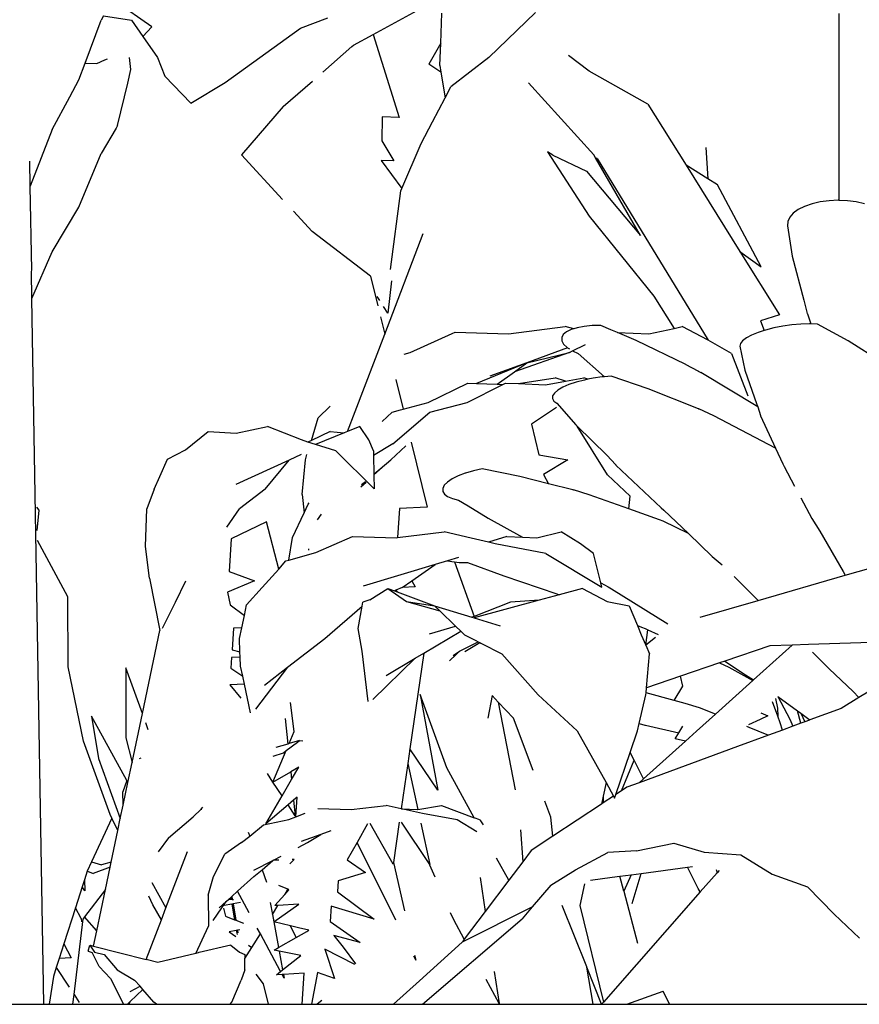
# Model space of a CAD drawing. Units: millimetres. Extents: x 1502 to 12045, y 2182 to 6301.
# Drawn here: x 1673 to 1755, y 3065 to 3161 of the extents above; entities that cross this region are included whole.
import ezdxf

# ---------------------------------------------------------------- set-up
doc = ezdxf.new("R2010")
doc.units = ezdxf.units.MM
doc.layers.add('Edges', color=7, linetype='Continuous')

# ---------------------------------------------------------------- blocks, each defined once
blk = doc.blocks.new('10 Planters fr')
at = {"layer": 'Edges'}
for p, q in [((-5091.017, -291.809), (-5094.558, -289.336)), ((-5095.724, -290.747), (-5095.952, -291.181)), ((-5095.724, -290.747), (-5093.004, -291.17)), ((-5076.543, -291.96), (-5073.874, -290.942)), ((-5069.445, -292.565), (-5065.167, -290.222)), ((-5062.863, -293.413), (-5062.751, -290.478)), ((-5058.167, -294.795), (-5053.632, -290.42)), ((-5024.026, -308.74), (-5024.026, -290.521)), ((-5097.523, -295.361), (-5095.952, -291.181)), ((-5093.004, -291.17), (-5091.89, -292.768)), ((-5091.89, -292.768), (-5091.017, -291.809)), ((-5091.89, -292.768), (-5090.465, -294.813)), ((-5083.862, -297.257), (-5076.543, -291.96)), ((-5071.351, -293.609), (-5069.445, -292.565)), ((-5069.445, -292.565), (-5066.92, -300.654)), ((-5074.363, -296.24), (-5071.509, -293.746)), ((-5071.509, -293.746), (-5071.351, -293.609)), ((-5062.863, -293.413), (-5064.024, -295.473)), ((-5062.946, -295.582), (-5062.863, -293.413)), ((-5058.167, -294.795), (-5061.873, -297.679)), ((-5048.375, -296.156), (-5050.387, -294.622)), ((-5098.134, -296.987), (-5097.523, -295.361)), ((-5097.523, -295.361), (-5097.423, -295.364)), ((-5097.423, -295.364), (-5096.391, -295.386)), ((-5096.391, -295.386), (-5095.611, -295.044)), ((-5095.611, -295.044), (-5095.341, -294.925)), ((-5093.051, -295.992), (-5093.199, -294.817)), ((-5090.465, -294.813), (-5089.737, -296.633)), ((-5062.84, -296.231), (-5064.024, -295.473)), ((-5062.946, -295.582), (-5062.84, -296.231)), ((-5093.371, -297.301), (-5093.051, -295.992)), ((-5089.737, -296.633), (-5087.209, -299.264)), ((-5062.84, -296.231), (-5062.433, -298.744)), ((-5042.658, -299.349), (-5048.375, -296.156)), ((-5099.026, -298.656), (-5098.134, -296.987)), ((-5094.354, -301.446), (-5093.371, -297.301)), ((-5087.209, -299.264), (-5083.862, -297.257)), ((-5078.209, -299.598), (-5075.36, -297.11)), ((-5062.433, -298.744), (-5061.873, -297.679)), ((-5047.934, -304.313), (-5054.302, -297.282)), ((-5100.727, -301.837), (-5099.026, -298.656)), ((-5078.209, -299.598), (-5082.289, -304.304)), ((-5063.661, -301.079), (-5062.433, -298.744)), ((-5042.658, -299.349), (-5038.945, -305.301)), ((-5094.354, -301.446), (-5094.494, -301.686)), ((-5068.553, -300.6), (-5068.607, -302.927)), ((-5066.92, -300.654), (-5068.553, -300.6)), ((-5064.774, -303.196), (-5063.661, -301.079)), ((-5100.727, -301.837), (-5102.885, -307.372)), ((-5094.494, -301.686), (-5095.952, -304.178)), ((-5068.607, -302.927), (-5067.423, -304.89)), ((-5066.651, -307.591), (-5064.774, -303.196)), ((-5098.134, -309.404), (-5095.952, -304.178)), ((-5078.278, -308.644), (-5082.289, -304.304)), ((-5051.923, -304.326), (-5052.444, -304.019)), ((-5052.444, -304.019), (-5048.385, -310.291)), ((-5051.923, -304.326), (-5048.659, -305.903)), ((-5047.78, -304.58), (-5047.934, -304.313)), ((-5037.007, -303.582), (-5036.832, -306.633)), ((-5102.885, -307.372), (-5102.926, -304.918)), ((-5068.651, -304.849), (-5066.651, -307.591)), ((-5067.423, -304.89), (-5068.651, -304.849)), ((-5047.607, -304.658), (-5047.78, -304.58)), ((-5043.395, -312.178), (-5047.78, -304.58)), ((-5047.607, -304.658), (-5036.803, -322.381)), ((-5036.832, -306.633), (-5038.945, -305.301)), ((-5038.945, -305.301), (-5033.687, -313.728)), ((-5048.659, -305.903), (-5043.395, -312.178)), ((-5035.878, -307.234), (-5036.832, -306.633)), ((-5031.627, -315.231), (-5035.878, -307.234)), ((-5102.719, -315.559), (-5102.885, -307.372)), ((-5067.755, -315.473), (-5066.741, -307.803)), ((-5066.741, -307.803), (-5066.651, -307.591)), ((-5026.665, -309.079), (-5027.388, -309.332)), ((-5025.858, -308.892), (-5026.665, -309.079)), ((-5024.994, -308.776), (-5025.858, -308.892)), ((-5024.102, -308.736), (-5024.994, -308.776)), ((-5024.026, -308.74), (-5024.102, -308.736)), ((-5023.21, -308.774), (-5024.026, -308.74)), ((-5022.349, -308.887), (-5023.21, -308.774)), ((-5021.547, -309.072), (-5022.349, -308.887)), ((-5100.727, -313.769), (-5098.134, -309.404)), ((-5075.392, -311.767), (-5077.22, -309.788)), ((-5028.491, -310), (-5028.834, -310.393)), ((-5028.003, -309.643), (-5028.491, -310)), ((-5027.388, -309.332), (-5028.003, -309.643)), ((-5048.385, -310.291), (-5042.09, -318.071)), ((-5029.022, -310.808), (-5029.049, -311.231)), ((-5028.834, -310.393), (-5029.022, -310.808)), ((-5069.714, -316.119), (-5075.392, -311.767)), ((-5068.32, -321.799), (-5064.571, -311.96)), ((-5029.049, -311.231), (-5028.583, -314.196)), ((-5102.701, -318.326), (-5100.727, -313.769)), ((-5033.687, -313.728), (-5031.627, -315.231)), ((-5033.687, -313.728), (-5029.842, -319.892)), ((-5028.583, -314.196), (-5027.448, -318.464)), ((-5102.746, -315.685), (-5102.719, -315.559)), ((-5102.701, -318.326), (-5102.746, -315.685)), ((-5069.714, -316.119), (-5068.998, -319.038)), ((-5067.65, -316.585), (-5068.006, -319.739)), ((-5101.546, -387.151), (-5102.701, -318.326)), ((-5068.808, -318.494), (-5069.044, -318.127)), ((-5042.09, -318.071), (-5040.11, -321.232)), ((-5027.448, -318.464), (-5027.125, -319.786)), ((-5068.006, -319.739), (-5068.426, -319.088)), ((-5068.738, -320.096), (-5068.32, -321.799)), ((-5029.842, -319.892), (-5031.675, -320.479)), ((-5031.675, -320.479), (-5031.326, -321.438)), ((-5027.125, -319.786), (-5027.115, -319.817)), ((-5027.115, -319.817), (-5026.776, -320.79)), ((-5061.743, -321.739), (-5061.441, -321.602)), ((-5061.441, -321.602), (-5056.26, -321.772)), ((-5056.26, -321.772), (-5050.732, -321.058)), ((-5050.611, -321.573), (-5050.917, -321.838)), ((-5049.898, -321.265), (-5050.732, -321.058)), ((-5050.158, -321.346), (-5050.611, -321.573)), ((-5049.898, -321.265), (-5050.158, -321.346)), ((-5049.573, -321.164), (-5049.898, -321.265)), ((-5048.875, -321.032), (-5049.573, -321.164)), ((-5048.087, -320.956), (-5048.875, -321.032)), ((-5047.236, -320.938), (-5048.087, -320.956)), ((-5046.264, -321.358), (-5047.236, -320.938)), ((-5045.622, -321.636), (-5046.264, -321.358)), ((-5045.622, -321.636), (-5042.584, -321.772)), ((-5043.81, -322.42), (-5045.622, -321.636)), ((-5042.584, -321.772), (-5040.11, -321.232)), ((-5040.11, -321.232), (-5039.316, -321.058)), ((-5036.803, -322.381), (-5039.316, -321.058)), ((-5031.922, -321.629), (-5032.552, -321.888)), ((-5031.326, -321.438), (-5031.922, -321.629)), ((-5031.189, -321.394), (-5031.326, -321.438)), ((-5030.378, -321.188), (-5031.189, -321.394)), ((-5029.516, -321.02), (-5030.378, -321.188)), ((-5028.63, -320.895), (-5029.516, -321.02)), ((-5027.751, -320.816), (-5028.63, -320.895)), ((-5026.906, -320.787), (-5027.751, -320.816)), ((-5026.776, -320.79), (-5026.906, -320.787)), ((-5026.125, -320.808), (-5026.776, -320.79)), ((-5023.129, -322.438), (-5026.125, -320.808)), ((-5071.186, -329.321), (-5068.32, -321.799)), ((-5065.827, -323.58), (-5061.743, -321.739)), ((-5050.917, -321.838), (-5051.065, -322.131)), ((-5051.065, -322.131), (-5051.052, -322.444)), ((-5051.052, -322.444), (-5050.876, -322.765)), ((-5038.963, -324.745), (-5043.81, -322.42)), ((-5036.564, -322.507), (-5036.803, -322.381)), ((-5034.514, -323.671), (-5036.564, -322.507)), ((-5033.424, -322.437), (-5033.638, -322.71)), ((-5033.058, -322.16), (-5033.424, -322.437)), ((-5032.552, -321.888), (-5033.058, -322.16)), ((-5019.213, -324.945), (-5023.129, -322.438)), ((-5066.429, -323.745), (-5065.827, -323.58)), ((-5050.309, -323.58), (-5055.665, -325.457)), ((-5050.498, -323.114), (-5054.477, -324.6)), ((-5054.477, -324.6), (-5050.309, -323.58)), ((-5050.876, -322.765), (-5050.545, -323.084)), ((-5050.545, -323.084), (-5050.498, -323.114)), ((-5050.498, -323.114), (-5050.312, -323.234)), ((-5050.309, -323.58), (-5049.998, -323.424)), ((-5049.998, -323.424), (-5048.744, -322.793)), ((-5049.998, -323.424), (-5049.463, -323.674)), ((-5033.638, -322.71), (-5033.692, -322.97)), ((-5033.692, -322.97), (-5033.203, -325.309)), ((-5049.463, -323.674), (-5046.898, -325.947)), ((-5034.514, -323.671), (-5032.92, -327.804)), ((-5054.477, -324.6), (-5059.355, -326.594)), ((-5054.477, -324.6), (-5058.068, -325.89)), ((-5057.348, -326.67), (-5055.665, -325.457)), ((-5055.665, -325.457), (-5054.477, -324.6)), ((-5038.963, -324.745), (-5038.916, -324.767)), ((-5037.758, -325.398), (-5038.916, -324.767)), ((-5037.758, -325.398), (-5037.756, -325.329)), ((-5037.758, -325.398), (-5037.496, -325.541)), ((-5031.961, -328.865), (-5037.496, -325.541)), ((-5033.203, -325.309), (-5032.029, -328.653)), ((-5067.235, -326.219), (-5066.525, -329.115)), ((-5055.279, -326.614), (-5051.687, -326.044)), ((-5052.63, -326.723), (-5050.679, -326.368)), ((-5050.679, -326.368), (-5051.687, -326.044)), ((-5050.679, -326.368), (-5048.901, -326.044)), ((-5049.65, -326.474), (-5050.363, -326.714)), ((-5048.854, -326.265), (-5049.65, -326.474)), ((-5048.511, -326.196), (-5048.901, -326.044)), ((-5048.511, -326.196), (-5048.854, -326.265)), ((-5048, -326.094), (-5048.511, -326.196)), ((-5047.115, -325.966), (-5048, -326.094)), ((-5046.898, -325.947), (-5047.115, -325.966)), ((-5046.231, -325.887), (-5046.898, -325.947)), ((-5042.64, -327.116), (-5046.231, -325.887)), ((-5064.066, -328.441), (-5060.222, -326.561)), ((-5060.28, -328.441), (-5056.804, -326.691)), ((-5060.222, -326.561), (-5059.355, -326.594)), ((-5059.355, -326.594), (-5057.348, -326.67)), ((-5057.348, -326.67), (-5056.804, -326.691)), ((-5056.804, -326.691), (-5056.546, -326.561)), ((-5056.546, -326.561), (-5055.279, -326.614)), ((-5055.279, -326.614), (-5052.63, -326.723)), ((-5051.444, -327.253), (-5051.777, -327.535)), ((-5050.967, -326.976), (-5051.444, -327.253)), ((-5050.363, -326.714), (-5050.967, -326.976)), ((-5037.728, -329.068), (-5042.64, -327.116)), ((-5051.956, -327.813), (-5051.974, -328.078)), ((-5051.974, -328.078), (-5051.831, -328.32)), ((-5051.777, -327.535), (-5051.956, -327.813)), ((-5051.831, -328.32), (-5051.532, -328.532)), ((-5073.619, -328.804), (-5074.791, -329.961)), ((-5071.935, -331.287), (-5071.186, -329.321)), ((-5067.6, -329.41), (-5066.767, -329.182)), ((-5066.767, -329.182), (-5066.525, -329.115)), ((-5066.525, -329.115), (-5064.066, -328.441)), ((-5063.924, -329.41), (-5060.28, -328.441)), ((-5051.562, -328.929), (-5054.014, -330.571)), ((-5051.532, -328.532), (-5049.698, -330.63)), ((-5037.728, -329.068), (-5037.681, -329.086)), ((-5036.226, -329.751), (-5037.681, -329.086)), ((-5032.029, -328.653), (-5031.961, -328.865)), ((-5031.961, -328.865), (-5031.682, -329.723)), ((-5075.466, -332.152), (-5074.791, -329.961)), ((-5068.571, -330.319), (-5067.6, -329.41)), ((-5067.542, -332.48), (-5063.924, -329.41)), ((-5030.225, -332.906), (-5036.226, -329.751)), ((-5031.682, -329.723), (-5031.671, -329.748)), ((-5031.671, -329.748), (-5030.225, -332.906)), ((-5087.741, -333.076), (-5085.533, -331.291)), ((-5085.533, -331.291), (-5082.795, -331.444)), ((-5082.795, -331.444), (-5079.756, -330.8)), ((-5076.44, -332.108), (-5079.756, -330.8)), ((-5073.621, -331.291), (-5075.466, -332.152)), ((-5073.621, -331.291), (-5072.26, -331.418)), ((-5071.935, -331.287), (-5072.26, -331.418)), ((-5070.73, -330.8), (-5071.935, -331.287)), ((-5069.854, -332.108), (-5070.73, -330.8)), ((-5054.014, -330.571), (-5053.29, -333.565)), ((-5049.698, -330.63), (-5049.544, -330.78)), ((-5046.603, -335.511), (-5049.544, -330.78)), ((-5049.544, -330.78), (-5046.67, -333.589)), ((-5075.801, -332.309), (-5076.44, -332.108)), ((-5075.466, -332.152), (-5075.801, -332.309)), ((-5072.26, -331.418), (-5075.049, -332.545)), ((-5069.41, -333.158), (-5069.854, -332.108)), ((-5089.485, -333.997), (-5087.741, -333.076)), ((-5075.049, -332.545), (-5075.801, -332.309)), ((-5073.096, -333.158), (-5075.049, -332.545)), ((-5069.338, -336.889), (-5073.096, -333.158)), ((-5069.41, -333.158), (-5069.401, -333.631)), ((-5067.542, -332.48), (-5069.401, -333.631)), ((-5067.717, -334.035), (-5066.263, -332.671)), ((-5065.737, -332.324), (-5064.185, -338.649)), ((-5030.225, -332.906), (-5029.52, -334.447)), ((-5090.237, -335.688), (-5089.485, -333.997)), ((-5077.631, -334.068), (-5082.845, -336.463)), ((-5079.969, -336.914), (-5077.631, -334.068)), ((-5076.472, -333.536), (-5077.631, -334.068)), ((-5076.379, -337.438), (-5076.046, -334.035)), ((-5076.046, -334.035), (-5075.894, -333.541)), ((-5069.401, -333.631), (-5069.366, -335.438)), ((-5069.366, -335.438), (-5067.717, -334.035)), ((-5069.364, -335.522), (-5067.717, -334.035)), ((-5053.29, -333.565), (-5050.481, -334.059)), ((-5050.481, -334.059), (-5052.849, -335.48)), ((-5046.67, -333.589), (-5045.802, -334.55)), ((-5059.661, -335.111), (-5060.447, -335.346)), ((-5058.813, -334.919), (-5059.661, -335.111)), ((-5055.155, -335.678), (-5058.813, -334.919)), ((-5045.802, -334.55), (-5045.779, -334.572)), ((-5045.779, -334.572), (-5041.366, -338.731)), ((-5029.52, -334.447), (-5029.376, -334.693)), ((-5029.376, -334.693), (-5028.366, -336.605)), ((-5090.783, -336.914), (-5090.237, -335.688)), ((-5069.366, -335.438), (-5069.364, -335.522)), ((-5069.364, -335.522), (-5069.338, -336.889)), ((-5061.735, -335.907), (-5062.194, -336.215)), ((-5061.146, -335.614), (-5061.735, -335.907)), ((-5060.48, -335.358), (-5061.146, -335.614)), ((-5060.447, -335.346), (-5060.48, -335.358)), ((-5052.337, -336.382), (-5055.155, -335.678)), ((-5052.849, -335.48), (-5052.337, -336.382)), ((-5044.398, -337.602), (-5046.603, -335.511)), ((-5090.783, -336.914), (-5091.493, -338.836)), ((-5079.969, -336.914), (-5082.466, -338.836)), ((-5070.643, -336.675), (-5070.128, -336.211)), ((-5070.575, -336.466), (-5070.201, -336.148)), ((-5062.509, -336.529), (-5062.668, -336.837)), ((-5062.668, -336.837), (-5062.666, -337.13)), ((-5062.194, -336.215), (-5062.509, -336.529)), ((-5049.973, -336.972), (-5052.337, -336.382)), ((-5049.973, -336.972), (-5049.922, -336.983)), ((-5048.387, -337.454), (-5049.922, -336.983)), ((-5076.379, -337.438), (-5076.168, -339.222)), ((-5062.666, -337.13), (-5062.504, -337.398)), ((-5062.504, -337.398), (-5062.186, -337.631)), ((-5062.186, -337.631), (-5061.724, -337.823)), ((-5061.724, -337.823), (-5061.133, -337.967)), ((-5061.133, -337.967), (-5060.184, -338.546)), ((-5044.518, -338.829), (-5048.387, -337.454)), ((-5044.518, -338.829), (-5044.398, -337.602)), ((-5027.762, -337.749), (-5026.691, -339.777)), ((-5102.014, -338.971), (-5102.222, -338.65)), ((-5102.187, -340.943), (-5102.014, -338.971)), ((-5091.637, -342.514), (-5091.493, -338.836)), ((-5083.723, -340.624), (-5082.466, -338.836)), ((-5076.168, -339.222), (-5075.769, -338.375)), ((-5075.769, -338.375), (-5075.686, -338.229)), ((-5066.872, -338.791), (-5067.056, -341.632)), ((-5064.185, -338.649), (-5066.872, -338.791)), ((-5060.184, -338.546), (-5058.244, -339.729)), ((-5041.547, -339.884), (-5044.518, -338.829)), ((-5041.366, -338.731), (-5041.11, -338.947)), ((-5041.11, -338.947), (-5038.709, -341.247)), ((-5077.294, -341.608), (-5076.168, -339.222)), ((-5074.875, -339.896), (-5074.469, -339.354)), ((-5058.244, -339.729), (-5054.892, -341.583)), ((-5041.185, -340.03), (-5041.547, -339.884)), ((-5026.691, -339.777), (-5025.916, -340.994)), ((-5079.826, -340.105), (-5083.278, -341.762)), ((-5078.655, -344.696), (-5079.826, -340.105)), ((-5038.709, -341.247), (-5041.185, -340.03)), ((-5023.426, -345.303), (-5005.127, -340.016)), ((-5083.278, -341.762), (-5083.484, -344.939)), ((-5077.654, -343.829), (-5077.294, -341.608)), ((-5075.018, -343.094), (-5071.464, -341.512)), ((-5071.464, -341.512), (-5067.18, -341.648)), ((-5067.18, -341.648), (-5067.056, -341.632)), ((-5067.056, -341.632), (-5062.532, -341.077)), ((-5059.892, -341.691), (-5062.532, -341.077)), ((-5058.208, -342.083), (-5059.892, -341.691)), ((-5056.399, -341.512), (-5058.208, -342.083)), ((-5056.399, -341.512), (-5054.892, -341.583)), ((-5054.892, -341.583), (-5053.504, -341.648)), ((-5053.504, -341.648), (-5051.116, -341.077)), ((-5049.223, -342.236), (-5051.116, -341.077)), ((-5038.709, -341.247), (-5036.388, -343.472)), ((-5025.916, -340.994), (-5023.637, -344.946)), ((-5099.195, -347.396), (-5102.173, -341.907)), ((-5091.244, -345.585), (-5091.637, -342.514)), ((-5075.753, -342.728), (-5075.737, -342.863)), ((-5057.552, -342.236), (-5058.208, -342.083)), ((-5052.612, -343.167), (-5057.552, -342.236)), ((-5047.95, -343.167), (-5049.223, -342.236)), ((-5077.654, -343.829), (-5075.018, -343.094)), ((-5061.125, -343.583), (-5062.182, -343.9)), ((-5052.612, -343.167), (-5047.141, -346.474)), ((-5047.249, -346.031), (-5047.95, -343.167)), ((-5036.388, -343.472), (-5035.434, -344.302)), ((-5080.28, -346.495), (-5078.655, -344.696)), ((-5078.655, -344.696), (-5077.945, -343.91)), ((-5077.945, -343.91), (-5077.654, -343.829)), ((-5063.387, -344.262), (-5070.413, -346.374)), ((-5065.658, -345.839), (-5063.387, -344.262)), ((-5062.182, -343.9), (-5063.387, -344.262)), ((-5062.182, -343.9), (-5061.769, -343.979)), ((-5061.769, -343.979), (-5061.523, -344.003)), ((-5061.523, -344.003), (-5059.591, -349.315)), ((-5061.523, -344.003), (-5061.049, -344.049)), ((-5061.049, -344.049), (-5060.246, -344.068)), ((-5060.246, -344.068), (-5056.707, -345.351)), ((-5091.244, -345.585), (-5090.244, -350.699)), ((-5083.484, -344.939), (-5081.016, -345.855)), ((-5056.707, -345.351), (-5051.539, -347.119)), ((-5034.248, -345.44), (-5031.906, -347.753)), ((-5031.906, -347.753), (-5023.426, -345.303)), ((-5023.637, -344.946), (-5023.426, -345.303)), ((-5088.706, -347.917), (-5087.692, -345.858)), ((-5081.016, -345.855), (-5083.636, -346.967)), ((-5080.28, -346.495), (-5081.779, -348.199)), ((-5069.768, -347.688), (-5068.017, -346.596)), ((-5068.017, -346.596), (-5066.201, -347.869)), ((-5068.017, -346.596), (-5067.358, -346.837)), ((-5066.604, -346.495), (-5067.218, -346.759)), ((-5066.604, -346.495), (-5065.658, -345.839)), ((-5065.352, -346.418), (-5066.604, -346.495)), ((-5065.658, -345.839), (-5065.352, -346.418)), ((-5049.034, -346.596), (-5051.316, -347.214)), ((-5049.034, -346.596), (-5046.648, -347.869)), ((-5047.249, -346.031), (-5046.533, -346.441)), ((-5047.141, -346.474), (-5047.249, -346.031)), ((-5046.533, -346.441), (-5046.203, -346.617)), ((-5046.203, -346.617), (-5040.711, -350.047)), ((-5099.173, -354.225), (-5099.195, -347.396)), ((-5083.636, -346.967), (-5083.374, -348.201)), ((-5067.218, -346.759), (-5067.358, -346.837)), ((-5067.358, -346.837), (-5067.106, -346.929)), ((-5067.218, -346.759), (-5067.106, -346.929)), ((-5067.106, -346.929), (-5063.455, -348.286)), ((-5051.316, -347.214), (-5053.259, -347.74)), ((-5051.539, -347.119), (-5051.316, -347.214)), ((-5089.966, -350.474), (-5088.706, -347.917)), ((-5083.374, -348.201), (-5081.998, -349.225)), ((-5081.998, -349.225), (-5081.779, -348.199)), ((-5074.145, -351.458), (-5070.509, -348.324)), ((-5070.891, -350.484), (-5070.509, -348.324)), ((-5070.509, -348.324), (-5070.441, -347.942)), ((-5069.768, -347.688), (-5070.441, -347.942)), ((-5066.201, -347.869), (-5063.455, -348.286)), ((-5066.201, -347.869), (-5062.959, -348.766)), ((-5063.455, -348.286), (-5062.959, -348.766)), ((-5063.455, -348.286), (-5059.81, -349.4)), ((-5053.259, -347.74), (-5059.611, -349.461)), ((-5056.056, -347.942), (-5059.591, -349.315)), ((-5053.259, -347.74), (-5056.056, -347.942)), ((-5046.648, -347.869), (-5044.472, -348.286)), ((-5044.472, -348.286), (-5043.677, -350.221)), ((-5037.583, -349.394), (-5031.906, -347.753)), ((-5082.254, -350.425), (-5081.998, -349.225)), ((-5062.959, -348.766), (-5061.409, -350.269)), ((-5059.591, -349.315), (-5059.81, -349.4)), ((-5059.81, -349.4), (-5059.611, -349.461)), ((-5059.611, -349.461), (-5057.047, -350.244)), ((-5083.058, -350.467), (-5083.195, -352.585)), ((-5082.254, -350.425), (-5083.058, -350.467)), ((-5082.475, -351.458), (-5082.254, -350.425)), ((-5070.502, -352.707), (-5070.891, -350.484)), ((-5063.947, -351.007), (-5061.409, -350.269)), ((-5061.409, -350.269), (-5060.887, -350.774)), ((-5043.677, -350.221), (-5043.281, -350.374)), ((-5043.677, -350.221), (-5043.314, -351.104)), ((-5043.281, -350.374), (-5042.923, -350.508)), ((-5042.923, -350.508), (-5042.653, -350.634)), ((-5091.942, -358.784), (-5090.244, -350.699)), ((-5082.427, -352.758), (-5082.475, -351.458)), ((-5077.791, -354.283), (-5074.145, -351.458)), ((-5064.514, -352.914), (-5060.887, -350.774)), ((-5060.887, -350.774), (-5060.547, -351.104)), ((-5060.547, -351.104), (-5059.426, -351.673)), ((-5043.314, -351.104), (-5042.863, -352.113)), ((-5042.863, -352.113), (-5042.653, -350.634)), ((-5041.93, -351.375), (-5042.863, -352.113)), ((-5042.653, -350.634), (-5041.669, -351.09)), ((-5061.015, -352.707), (-5059.91, -352.144)), ((-5060.513, -352.73), (-5059.037, -351.871)), ((-5059.91, -352.144), (-5059.206, -351.785)), ((-5059.426, -351.673), (-5059.206, -351.785)), ((-5059.206, -351.785), (-5059.037, -351.871)), ((-5059.037, -351.871), (-5058.943, -351.919)), ((-5058.943, -351.919), (-5056.893, -352.961)), ((-5042.863, -352.113), (-5042.508, -352.961)), ((-5030.76, -352.177), (-5035.151, -353.671)), ((-5032.371, -355.501), (-5028.611, -352.11)), ((-5028.611, -352.11), (-5030.76, -352.177)), ((-5026.991, -352.06), (-5028.611, -352.11)), ((-5019.277, -351.822), (-5026.991, -352.06)), ((-5083.243, -353.323), (-5083.311, -354.382)), ((-5082.408, -353.279), (-5083.243, -353.323)), ((-5083.195, -352.585), (-5082.427, -352.758)), ((-5082.408, -353.279), (-5082.427, -352.758)), ((-5082.374, -354.181), (-5082.408, -353.279)), ((-5069.945, -357.618), (-5070.502, -352.707)), ((-5064.514, -352.914), (-5065.866, -362.232)), ((-5065.347, -353.406), (-5064.514, -352.914)), ((-5062.005, -353.641), (-5061.357, -353.03)), ((-5061.654, -353.135), (-5061.015, -352.707)), ((-5061.357, -353.03), (-5061.015, -352.707)), ((-5053.349, -356.983), (-5056.893, -352.961)), ((-5042.792, -356.271), (-5042.508, -352.961)), ((-5026.63, -352.793), (-5026.472, -352.952)), ((-5026.472, -352.952), (-5024.993, -354.441)), ((-5097.682, -361.49), (-5099.173, -354.225)), ((-5093.557, -354.343), (-5093.543, -361.168)), ((-5091.942, -358.784), (-5093.557, -354.343)), ((-5082.162, -355.162), (-5082.374, -354.181)), ((-5077.791, -354.283), (-5080.924, -358.376)), ((-5080.043, -356.028), (-5077.791, -354.283)), ((-5065.347, -353.406), (-5069.469, -357.412)), ((-5068.188, -355.083), (-5065.347, -353.406)), ((-5035.694, -353.856), (-5039.491, -355.147)), ((-5035.151, -353.671), (-5035.694, -353.856)), ((-5035.694, -353.856), (-5034.785, -354.269)), ((-5035.151, -353.671), (-5034.212, -354.315)), ((-5034.785, -354.269), (-5032.44, -355.563)), ((-5034.212, -354.315), (-5033.411, -354.844)), ((-5083.311, -354.382), (-5082.162, -355.162)), ((-5081.996, -355.927), (-5082.162, -355.162)), ((-5039.491, -355.147), (-5042.792, -356.271)), ((-5039.257, -356.113), (-5039.491, -355.147)), ((-5033.411, -354.844), (-5032.371, -355.501)), ((-5024.993, -354.441), (-5022.636, -356.656)), ((-5017.476, -354.421), (-5022.089, -357.24)), ((-5081.996, -355.927), (-5083.416, -356.001)), ((-5083.416, -356.001), (-5082.329, -357.287)), ((-5081.392, -358.713), (-5081.996, -355.927)), ((-5042.834, -356.76), (-5042.792, -356.271)), ((-5040.108, -357.509), (-5039.257, -356.113)), ((-5036.088, -358.853), (-5032.44, -355.563)), ((-5032.44, -355.563), (-5032.371, -355.501)), ((-5064.875, -356.947), (-5063.131, -366.27)), ((-5062.275, -364.093), (-5064.875, -356.947)), ((-5057.858, -357.026), (-5058.262, -359.254)), ((-5057.252, -357.668), (-5057.858, -357.026)), ((-5049.553, -360.468), (-5053.349, -356.983)), ((-5043.511, -359.763), (-5042.853, -356.983)), ((-5042.853, -356.983), (-5042.834, -356.76)), ((-5040.108, -357.509), (-5042.834, -356.76)), ((-5029.989, -357.122), (-5028.814, -359.341)), ((-5029.989, -357.122), (-5028.09, -358.519)), ((-5022.636, -356.656), (-5022.089, -357.24)), ((-5077.132, -360.532), (-5077.498, -357.711)), ((-5057.252, -357.668), (-5055.59, -366.249)), ((-5055.761, -359.244), (-5057.252, -357.668)), ((-5039.022, -357.808), (-5040.108, -357.509)), ((-5037.635, -358.224), (-5039.022, -357.808)), ((-5030.003, -359.048), (-5030.517, -357.634)), ((-5030.213, -357.34), (-5030.041, -358.253)), ((-5022.089, -357.24), (-5023.806, -358.29)), ((-5096.885, -359.055), (-5096.219, -363.181)), ((-5093.453, -365.334), (-5096.885, -359.055)), ((-5092.95, -363.582), (-5091.942, -358.784)), ((-5037.922, -360.507), (-5036.088, -358.853)), ((-5036.088, -358.853), (-5037.635, -358.224)), ((-5030.955, -359.019), (-5031.724, -359.373)), ((-5031.648, -358.732), (-5030.955, -359.019)), ((-5030.041, -358.253), (-5030.003, -359.048)), ((-5029.768, -359.694), (-5030.003, -359.048)), ((-5027.748, -359.74), (-5028.09, -358.519)), ((-5028.09, -358.519), (-5027.758, -358.763)), ((-5027.758, -358.763), (-5027.375, -359.603)), ((-5027.758, -358.763), (-5026.964, -359.347)), ((-5023.806, -358.29), (-5026.869, -359.417)), ((-5091.364, -360.372), (-5091.605, -359.709)), ((-5078.008, -359.276), (-5077.755, -361.765)), ((-5053.837, -364.34), (-5055.761, -359.244)), ((-5043.678, -360.468), (-5043.511, -359.763)), ((-5043.511, -359.763), (-5042.945, -359.912)), ((-5042.945, -359.912), (-5042.911, -359.92)), ((-5042.911, -359.92), (-5039.652, -360.674)), ((-5039.652, -360.674), (-5039.241, -360.01)), ((-5032.789, -360.139), (-5033.011, -360.054)), ((-5031.724, -359.373), (-5032.84, -359.888)), ((-5029.556, -360.406), (-5029.768, -359.694)), ((-5028.528, -360.027), (-5029.556, -360.406)), ((-5028.814, -359.341), (-5028.528, -360.027)), ((-5027.748, -359.74), (-5028.528, -360.027)), ((-5027.375, -359.603), (-5027.748, -359.74)), ((-5026.924, -359.437), (-5027.375, -359.603)), ((-5026.924, -359.437), (-5026.964, -359.347)), ((-5026.964, -359.347), (-5026.869, -359.417)), ((-5026.869, -359.417), (-5026.924, -359.437)), ((-5077.639, -361.73), (-5077.132, -360.532)), ((-5049.553, -360.468), (-5046.746, -365.526)), ((-5044.395, -362.576), (-5043.678, -360.468)), ((-5040.015, -361.26), (-5039.652, -360.674)), ((-5039.004, -361.483), (-5037.922, -360.507)), ((-5030.915, -360.906), (-5033.927, -362.014)), ((-5031.037, -360.856), (-5032.789, -360.139)), ((-5030.915, -360.906), (-5031.037, -360.856)), ((-5029.556, -360.406), (-5030.915, -360.906)), ((-5095.082, -368.635), (-5097.682, -361.49)), ((-5093.543, -361.168), (-5092.95, -363.582)), ((-5077.755, -361.765), (-5078.935, -362.12)), ((-5077.927, -362.41), (-5076.833, -361.588)), ((-5077.639, -361.73), (-5077.755, -361.765)), ((-5076.611, -361.422), (-5077.639, -361.73)), ((-5076.833, -361.588), (-5076.611, -361.422)), ((-5076.611, -361.422), (-5076.302, -361.445)), ((-5033.927, -362.014), (-5043.499, -365.536)), ((-5043.096, -365.173), (-5039.004, -361.483)), ((-5039.004, -361.483), (-5040.015, -361.26)), ((-5079.229, -365.483), (-5077.927, -362.41)), ((-5079.202, -362.942), (-5078.191, -362.608)), ((-5078.191, -362.608), (-5077.927, -362.41)), ((-5065.866, -362.232), (-5066.074, -363.66)), ((-5063.131, -366.27), (-5065.866, -362.232)), ((-5045.798, -366.702), (-5044.395, -362.576)), ((-5044.009, -363.347), (-5044.395, -362.576)), ((-5096.219, -363.181), (-5094.093, -369.024)), ((-5093.356, -365.513), (-5092.95, -363.582)), ((-5092.218, -363.167), (-5092.054, -363.099)), ((-5066.074, -363.66), (-5066.716, -368.087)), ((-5066.074, -363.66), (-5065.101, -368.143)), ((-5045.247, -366.337), (-5044.009, -363.347)), ((-5043.096, -365.173), (-5044.009, -363.347)), ((-5079.229, -365.483), (-5079.752, -364.628)), ((-5079.229, -365.483), (-5077.479, -364.48)), ((-5076.7, -364.034), (-5077.479, -364.48)), ((-5077.479, -364.48), (-5077.402, -365.241)), ((-5077.402, -365.241), (-5076.7, -364.034)), ((-5059.586, -368.961), (-5062.275, -364.093)), ((-5093.453, -365.334), (-5093.86, -366.437)), ((-5093.822, -367.731), (-5093.356, -365.513)), ((-5093.356, -365.513), (-5093.453, -365.334)), ((-5078.317, -366.815), (-5079.229, -365.483)), ((-5078.317, -366.815), (-5077.402, -365.241)), ((-5046.746, -365.526), (-5047.024, -366.835)), ((-5046.746, -365.526), (-5046.015, -366.845)), ((-5043.499, -365.536), (-5044.712, -365.983)), ((-5043.499, -365.536), (-5043.096, -365.173)), ((-5093.822, -367.731), (-5093.86, -366.437)), ((-5079.913, -369.559), (-5078.317, -366.815)), ((-5047.024, -366.835), (-5047.191, -367.624)), ((-5047.024, -366.835), (-5047.009, -367.503)), ((-5045.911, -367.033), (-5045.798, -366.702)), ((-5045.247, -366.337), (-5045.798, -366.702)), ((-5044.712, -365.983), (-5045.247, -366.337)), ((-5094.093, -369.024), (-5093.822, -367.731)), ((-5077.737, -367.698), (-5079.913, -369.559)), ((-5077.199, -367.238), (-5077.737, -367.698)), ((-5077.045, -368.753), (-5077.737, -367.698)), ((-5076.844, -366.934), (-5077.199, -367.238)), ((-5077.199, -367.238), (-5077.045, -368.753)), ((-5076.968, -368.853), (-5076.844, -366.934)), ((-5071.581, -368.149), (-5068.176, -367.768)), ((-5066.716, -368.087), (-5068.176, -367.768)), ((-5065.101, -368.143), (-5062.795, -367.768)), ((-5062.795, -367.768), (-5059.586, -368.961)), ((-5052.121, -368.888), (-5052.71, -367.328)), ((-5047.191, -367.624), (-5051.913, -370.752)), ((-5047.009, -367.503), (-5047.191, -367.624)), ((-5046.015, -366.845), (-5047.009, -367.503)), ((-5046.015, -366.845), (-5045.911, -367.033)), ((-5094.918, -368.983), (-5095.082, -368.635)), ((-5086.987, -368.882), (-5086.213, -368.108)), ((-5086.213, -368.108), (-5086.041, -367.937)), ((-5086.165, -368.22), (-5086.213, -368.108)), ((-5076.968, -368.853), (-5076.072, -368.519)), ((-5074.839, -368.058), (-5071.581, -368.149)), ((-5066.682, -368.095), (-5066.716, -368.087)), ((-5066.682, -368.095), (-5065.134, -368.149)), ((-5064.643, -368.541), (-5066.682, -368.095)), ((-5065.134, -368.149), (-5065.101, -368.143)), ((-5061.242, -369.162), (-5064.643, -368.541)), ((-5094.918, -368.983), (-5096.895, -373.259)), ((-5094.341, -370.204), (-5094.918, -368.983)), ((-5094.341, -370.204), (-5094.093, -369.024)), ((-5089.403, -370.923), (-5086.987, -368.882)), ((-5081.476, -370.737), (-5080.131, -369.657)), ((-5080.131, -369.657), (-5077.663, -369.113)), ((-5077.663, -369.113), (-5076.968, -368.853)), ((-5069.98, -369.551), (-5071.005, -371.359)), ((-5067.498, -373.476), (-5069.75, -369.525)), ((-5066.904, -369.386), (-5067.476, -373.323)), ((-5063.934, -373.521), (-5066.682, -369.386)), ((-5064.808, -369.493), (-5063.934, -373.521)), ((-5059.325, -370.315), (-5061.242, -369.162)), ((-5059.044, -369.162), (-5059.586, -368.961)), ((-5059.044, -369.162), (-5058.717, -369.654)), ((-5051.913, -370.752), (-5052.121, -368.888)), ((-5094.989, -373.287), (-5094.341, -370.204)), ((-5081.616, -370.349), (-5081.476, -370.737)), ((-5074.529, -370.58), (-5076.462, -371.258)), ((-5075.831, -371.38), (-5074.529, -370.58)), ((-5073.554, -370.238), (-5074.529, -370.58)), ((-5055.09, -370.149), (-5054.868, -373.262)), ((-5089.403, -370.923), (-5090.4, -372.292)), ((-5082.277, -371.38), (-5083.891, -372.516)), ((-5082.277, -371.38), (-5081.476, -370.737)), ((-5076.763, -371.855), (-5075.831, -371.38)), ((-5071.005, -371.359), (-5071.962, -373.046)), ((-5067.238, -378.932), (-5071.005, -371.359)), ((-5051.913, -370.752), (-5054.034, -372.156)), ((-5043.784, -372.175), (-5040.148, -371.447)), ((-5040.148, -371.447), (-5037.174, -372.296)), ((-5089.641, -377.751), (-5087.541, -372.24)), ((-5084.992, -374.689), (-5083.891, -372.516)), ((-5054.034, -372.156), (-5054.868, -373.262)), ((-5049.712, -374.039), (-5046.574, -372.345)), ((-5043.784, -372.175), (-5046.574, -372.345)), ((-5037.174, -372.296), (-5033.595, -372.574)), ((-5033.595, -372.574), (-5030.539, -374.453)), ((-5096.895, -373.259), (-5097.322, -374.181)), ((-5096.895, -373.259), (-5095.916, -373.559)), ((-5094.989, -373.287), (-5095.916, -373.559)), ((-5095.09, -373.768), (-5094.989, -373.287)), ((-5081.09, -374.054), (-5079.222, -373.122)), ((-5080.28, -374.022), (-5079.222, -373.122)), ((-5079.171, -373.079), (-5079.222, -373.122)), ((-5079.171, -373.079), (-5078.42, -372.697)), ((-5078.642, -373.091), (-5079.171, -373.079)), ((-5077.576, -373.464), (-5077.156, -373.013)), ((-5077.156, -373.013), (-5077.353, -373.023)), ((-5071.962, -373.046), (-5070.179, -374.301)), ((-5067.476, -373.323), (-5067.498, -373.476)), ((-5067.476, -373.323), (-5066.399, -378.018)), ((-5063.923, -373.573), (-5063.934, -373.521)), ((-5056.22, -375.053), (-5057.41, -372.899)), ((-5054.868, -373.262), (-5056.22, -375.053)), ((-5097.322, -374.181), (-5097.584, -374.999)), ((-5097.293, -374.175), (-5096.75, -374.388)), ((-5095.09, -373.768), (-5096.75, -374.388)), ((-5095.548, -375.945), (-5095.09, -373.768)), ((-5081.065, -374.689), (-5080.28, -374.022)), ((-5080.28, -374.022), (-5079.842, -375.227)), ((-5070.179, -374.301), (-5072.848, -375.121)), ((-5063.399, -374.752), (-5063.923, -373.573)), ((-5052.112, -375.522), (-5049.712, -374.039)), ((-5045.389, -374.655), (-5044.307, -374.511)), ((-5044.307, -374.511), (-5045.003, -376.101)), ((-5044.307, -374.511), (-5043.312, -374.379)), ((-5044.21, -377.305), (-5043.312, -374.379)), ((-5043.312, -374.379), (-5038.796, -373.777)), ((-5038.796, -373.777), (-5038.299, -373.71)), ((-5037.754, -375.86), (-5038.796, -373.777)), ((-5035.922, -374.32), (-5037.564, -376.191)), ((-5036.014, -374.013), (-5035.922, -374.32)), ((-5035.717, -374.087), (-5035.922, -374.32)), ((-5030.539, -374.453), (-5027.114, -375.691)), ((-5097.584, -374.999), (-5097.805, -375.688)), ((-5097.584, -374.999), (-5097.55, -376.076)), ((-5091.031, -375.283), (-5089.641, -377.751)), ((-5085.543, -376.504), (-5084.992, -374.689)), ((-5082.658, -376.126), (-5081.065, -374.689)), ((-5072.848, -375.121), (-5072.916, -376.18)), ((-5059.007, -374.793), (-5058.513, -378.092)), ((-5056.22, -375.053), (-5058.513, -378.092)), ((-5048.84, -375.41), (-5049.283, -377.503)), ((-5048.26, -375.038), (-5046.158, -374.758)), ((-5046.158, -374.758), (-5045.389, -374.655)), ((-5045.003, -376.101), (-5045.389, -374.655)), ((-5097.805, -375.688), (-5098.459, -377.727)), ((-5097.55, -376.076), (-5097.805, -375.688)), ((-5095.548, -375.945), (-5097.571, -378.605)), ((-5096.396, -379.981), (-5095.548, -375.945)), ((-5083.227, -376.638), (-5082.658, -376.126)), ((-5081.531, -378.232), (-5082.658, -376.126)), ((-5077.753, -375.929), (-5078.631, -375.552)), ((-5078.07, -376.444), (-5077.753, -375.929)), ((-5078.07, -376.444), (-5077.651, -375.973)), ((-5077.651, -375.973), (-5077.753, -375.929)), ((-5072.916, -376.18), (-5069.333, -378.841)), ((-5052.112, -375.522), (-5053.933, -377.656)), ((-5037.564, -376.191), (-5047.001, -386.945)), ((-5044.99, -376.15), (-5045.003, -376.101)), ((-5043.641, -381.204), (-5044.99, -376.15)), ((-5037.564, -376.191), (-5037.754, -375.86)), ((-5024.514, -378.372), (-5027.114, -375.691)), ((-5090.926, -377.437), (-5091.312, -376.618)), ((-5085.543, -376.504), (-5085.511, -379.525)), ((-5085.029, -378.968), (-5083.774, -377.132)), ((-5084.444, -377.736), (-5083.774, -377.132)), ((-5083.22, -377.379), (-5083.953, -377.52)), ((-5083.774, -377.132), (-5083.511, -376.895)), ((-5083.511, -376.895), (-5083.33, -376.732)), ((-5083.511, -376.895), (-5083.3, -376.907)), ((-5083.33, -376.732), (-5083.227, -376.638)), ((-5083.33, -376.732), (-5083.3, -376.907)), ((-5083.3, -376.907), (-5083.18, -376.914)), ((-5083.227, -376.638), (-5083.18, -376.914)), ((-5083.105, -377.357), (-5083.22, -377.379)), ((-5083.22, -377.379), (-5082.962, -378.896)), ((-5083.18, -376.914), (-5083.043, -376.923)), ((-5082.373, -377.216), (-5083.105, -377.357)), ((-5083.105, -377.357), (-5082.834, -378.946)), ((-5079.472, -377.217), (-5079.26, -378.376)), ((-5079.132, -379.105), (-5076.701, -377.397)), ((-5079.029, -377.519), (-5078.07, -376.444)), ((-5076.701, -377.397), (-5078.723, -377.503)), ((-5098.459, -377.727), (-5099.589, -381.246)), ((-5097.913, -378.796), (-5098.459, -377.727)), ((-5090.082, -378.907), (-5090.926, -377.437)), ((-5090.082, -378.907), (-5089.641, -377.751)), ((-5084.035, -377.77), (-5083.847, -378.545)), ((-5079.26, -378.376), (-5078.723, -377.503)), ((-5078.723, -377.503), (-5079.029, -377.519)), ((-5073.531, -377.57), (-5073.628, -379.067)), ((-5069.333, -378.841), (-5073.531, -377.57)), ((-5061.587, -378.92), (-5061.893, -378.215)), ((-5060.719, -381.065), (-5053.933, -377.656)), ((-5058.513, -378.092), (-5060.563, -380.81)), ((-5053.933, -377.656), (-5054.917, -378.806)), ((-5048.627, -383.48), (-5051.009, -377.514)), ((-5049.283, -377.503), (-5047.001, -386.945)), ((-5098.606, -386.192), (-5097.717, -378.806)), ((-5097.913, -378.796), (-5097.86, -379.107)), ((-5097.571, -378.605), (-5097.717, -378.806)), ((-5096.396, -379.981), (-5097.571, -378.605)), ((-5091.562, -382.791), (-5090.082, -378.907)), ((-5083.847, -378.545), (-5082.962, -378.896)), ((-5082.962, -378.896), (-5082.834, -378.946)), ((-5082.834, -378.946), (-5082.097, -379.239)), ((-5079.26, -378.376), (-5079.132, -379.105)), ((-5079.132, -379.105), (-5078.67, -381.621)), ((-5077.493, -379.502), (-5079.132, -379.105)), ((-5073.628, -379.067), (-5070.723, -381.13)), ((-5064.644, -387.151), (-5054.917, -378.806)), ((-5060.563, -380.81), (-5061.587, -378.92)), ((-5022.021, -380.696), (-5024.514, -378.372)), ((-5096.71, -381.475), (-5096.396, -379.981)), ((-5086.73, -382.182), (-5085.511, -379.525)), ((-5082.785, -379.938), (-5083.478, -380.071)), ((-5083.478, -380.071), (-5082.822, -380.528)), ((-5082.67, -379.915), (-5082.785, -379.938)), ((-5082.785, -379.938), (-5082.717, -380.341)), ((-5082.454, -379.874), (-5082.67, -379.915)), ((-5082.67, -379.915), (-5082.625, -380.178)), ((-5080.434, -380.282), (-5080.735, -379.719)), ((-5076.96, -380.642), (-5077.493, -379.502)), ((-5076.72, -379.689), (-5077.493, -379.502)), ((-5076.96, -380.642), (-5075.912, -380.043)), ((-5075.718, -379.932), (-5076.72, -379.689)), ((-5075.912, -380.043), (-5075.718, -379.932)), ((-5081.256, -381.616), (-5080.434, -380.282)), ((-5078.469, -383.954), (-5080.434, -380.282)), ((-5078.67, -381.621), (-5076.96, -380.642)), ((-5070.723, -381.13), (-5073.262, -380.436)), ((-5073.262, -380.436), (-5072.381, -381.587)), ((-5064.919, -384.852), (-5060.779, -381.095)), ((-5060.719, -381.065), (-5060.779, -381.095)), ((-5060.563, -380.81), (-5060.719, -381.065)), ((-5099.589, -381.246), (-5100.046, -382.673)), ((-5099.589, -381.246), (-5098.867, -382.611)), ((-5097.216, -381.971), (-5097.05, -381.388)), ((-5097.216, -381.971), (-5096.824, -382.106)), ((-5097.05, -381.388), (-5096.617, -382.067)), ((-5097.05, -381.388), (-5096.71, -381.475)), ((-5096.147, -383.462), (-5096.824, -382.106)), ((-5096.71, -381.475), (-5091.562, -382.791)), ((-5096.617, -382.067), (-5095.663, -382.289)), ((-5086.73, -382.182), (-5090.442, -383.077)), ((-5086.51, -382.131), (-5086.73, -382.182)), ((-5086.428, -382.106), (-5086.51, -382.131)), ((-5086.391, -382.103), (-5086.428, -382.106)), ((-5083.33, -381.388), (-5086.391, -382.103)), ((-5083.33, -381.388), (-5082.485, -382.067)), ((-5082.485, -382.067), (-5081.943, -382.289)), ((-5081.947, -382.686), (-5081.256, -381.616)), ((-5081.58, -381.391), (-5081.256, -381.616)), ((-5079.091, -381.861), (-5078.67, -381.621)), ((-5078.608, -381.96), (-5079.091, -381.861)), ((-5078.608, -381.96), (-5078.274, -383.798)), ((-5076.508, -382.391), (-5078.608, -381.96)), ((-5074.144, -381.787), (-5073.216, -384.619)), ((-5071.227, -383.275), (-5074.144, -381.787)), ((-5072.381, -381.587), (-5071.153, -383.194)), ((-5100.046, -382.673), (-5100.332, -383.563)), ((-5098.867, -382.611), (-5100.046, -382.673)), ((-5095.663, -382.289), (-5094.412, -383.792)), ((-5090.442, -383.077), (-5091.562, -382.791)), ((-5081.958, -383.792), (-5081.947, -382.686)), ((-5081.943, -382.289), (-5081.947, -382.686)), ((-5081.911, -382.679), (-5081.947, -382.686)), ((-5078.274, -383.798), (-5076.508, -382.391)), ((-5065.293, -382.841), (-5065.479, -382.467)), ((-5065.4, -382.373), (-5065.293, -382.841)), ((-5100.332, -383.563), (-5100.613, -384.44)), ((-5100.332, -383.563), (-5099.069, -385.486)), ((-5095.061, -384.647), (-5096.147, -383.462)), ((-5094.412, -383.792), (-5092.705, -384.783)), ((-5081.958, -383.792), (-5082.309, -384.783)), ((-5078.86, -384.266), (-5078.469, -383.954)), ((-5078.469, -383.954), (-5078.274, -383.798)), ((-5074.878, -384.056), (-5075.457, -387.151)), ((-5073.216, -384.619), (-5074.878, -384.056)), ((-5057.638, -383.945), (-5057.17, -387.077)), ((-5048.617, -383.535), (-5048.627, -383.48)), ((-5047.988, -387.151), (-5048.617, -383.535)), ((-5047.181, -387.151), (-5048.617, -383.535)), ((-5100.613, -384.44), (-5101.013, -387.151)), ((-5095.061, -384.647), (-5093.777, -387.151)), ((-5092.164, -385.396), (-5092.705, -384.783)), ((-5083.228, -386.928), (-5082.309, -384.783)), ((-5080.875, -384.212), (-5080.164, -385.154)), ((-5078.318, -384.237), (-5078.86, -384.266)), ((-5078.195, -384.231), (-5078.318, -384.237)), ((-5078.13, -384.588), (-5078.318, -384.237)), ((-5076.173, -384.124), (-5078.195, -384.231)), ((-5078.195, -384.231), (-5078.13, -384.588)), ((-5076.369, -387.151), (-5076.173, -384.124)), ((-5067.468, -387.151), (-5064.919, -384.852)), ((-5057.17, -387.077), (-5058.443, -384.726)), ((-5093.128, -385.914), (-5092.164, -385.396)), ((-5093.116, -386.871), (-5091.9, -385.695)), ((-5091.9, -385.695), (-5092.164, -385.396)), ((-5090.813, -386.928), (-5091.9, -385.695)), ((-5080.164, -385.154), (-5079.682, -387.151)), ((-5044.724, -387.151), (-5041.159, -385.882)), ((-5040.57, -387.151), (-5041.159, -385.882)), ((-5098.722, -387.151), (-5098.606, -386.192)), ((-5098.606, -386.192), (-5098.093, -386.973)), ((-5093.406, -387.151), (-5093.116, -386.871)), ((-5093.223, -387.151), (-5093.116, -386.871)), ((-5090.559, -387.151), (-5090.813, -386.928)), ((-5083.374, -387.151), (-5083.228, -386.928)), ((-5074.435, -386.768), (-5074.918, -387.151)), ((-5047.001, -386.945), (-5047.181, -387.151)), ((-5106.558, -387.151), (-5101.546, -387.151)), ((-5101.546, -387.151), (-5101.013, -387.151)), ((-5101.013, -387.151), (-5098.722, -387.151)), ((-5098.722, -387.151), (-5093.777, -387.151)), ((-5093.777, -387.151), (-5093.663, -387.151)), ((-5093.663, -387.151), (-5093.406, -387.151)), ((-5093.406, -387.151), (-5093.223, -387.151)), ((-5093.223, -387.151), (-5090.559, -387.151)), ((-5090.559, -387.151), (-5083.374, -387.151)), ((-5083.374, -387.151), (-5079.682, -387.151)), ((-5079.682, -387.151), (-5076.369, -387.151)), ((-5076.369, -387.151), (-5075.457, -387.151)), ((-5075.457, -387.151), (-5074.918, -387.151)), ((-5074.918, -387.151), (-5067.468, -387.151)), ((-5067.468, -387.151), (-5064.644, -387.151)), ((-5064.644, -387.151), (-5047.988, -387.151)), ((-5047.988, -387.151), (-5047.181, -387.151)), ((-5047.181, -387.151), (-5044.724, -387.151)), ((-5044.724, -387.151), (-5040.57, -387.151)), ((-5040.57, -387.151), (-5014.724, -387.151))]:
    blk.add_line(p, q, dxfattribs=at)

msp = doc.modelspace()

# ---------------------------------------------------------------- block references
msp.add_blockref('10 Planters fr', (6776.579, 3451.781))

doc.saveas('drawing.dxf')
